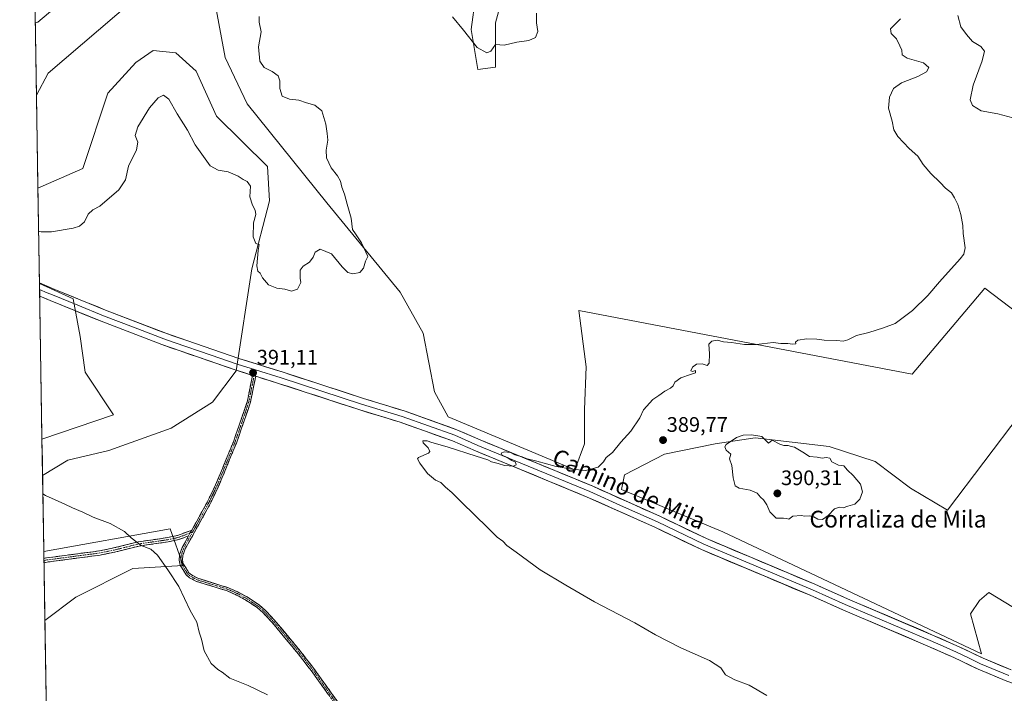
# Model space of a CAD drawing. Units: metres. Extents: x 615675 to 619167, y 4643789 to 4646159.
# Drawn here: x 615682 to 616151, y 4644902 to 4645223 of the extents above; entities that cross this region are included whole.
import ezdxf
from ezdxf.enums import TextEntityAlignment as Align

# ---------------------------------------------------------------- set-up
doc = ezdxf.new("R2010")
doc.units = ezdxf.units.M
doc.header["$MEASUREMENT"] = 0
doc.linetypes.add('TRAZO_Y_PUNTO', pattern=[1, 0.5, -0.25, 0, -0.25])
doc.linetypes.add('TRAZOSX2', pattern=[1.5, 1, -0.5])
for name, color, linetype, lineweight in [('Camino', 19, 'TRAZOSX2', 0), ('Camino Cxs', 19, 'Continuous', 0), ('Camino eje', 19, 'TRAZO_Y_PUNTO', 0), ('Carátula', 7, 'Continuous', 5), ('Cultivos herbáceos CxS', 92, 'Continuous', 0), ('Curva de nivel normal', 36, 'Continuous', 0), ('Layer 0', 7, 'Continuous', 0), ('Matorral CxS', 135, 'Continuous', 0), ('Municipio CxS', 142, 'Continuous', 0), ('Punto de cota en terreno', 7, 'Continuous', 0), ('Rótulo de punto de cota en terreno', 19, 'Continuous', 0), ('Texto cartográfico', 19, 'Continuous', 0)]:
    doc.layers.add(name, color=color, linetype=linetype, lineweight=lineweight)
doc.styles.add('Arial', font='txt', dxfattribs={"height": 0.2})

# ---------------------------------------------------------------- blocks, each defined once
blk = doc.blocks.new('*U152')
at = {"layer": 'Cultivos herbáceos CxS', "color": 92, "linetype": 'Continuous', "lineweight": 0}
for points in [[(615916.03, 4645248.9, 387.25), (615908.62, 4645221.38, 389.44), (615908.62, 4645200.21, 391.07), (615900.15, 4645199.15, 391.33), (615896.98, 4645218.21, 389.37), (615901.21, 4645248.9, 387.2)], [(615696.13, 4644795.42, 396.4), (615693.84, 4644936.39, 397.46), (615708.55, 4644947.58, 396.9), (615735.75, 4644961.17, 395.53), (615759.71, 4644962.62, 394.62), (615753.46, 4644980.12, 394.21), (615693.3, 4644969.33, 396.49), (615692.71, 4645005.57, 394.61), (615704.67, 4645012.84, 393.77), (615724.31, 4645017.53, 392.94), (615754.03, 4645028.06, 392.7), (615773.72, 4645040.44, 392.02), (615784.96, 4645055.44, 391.05), (615792.46, 4645104.17, 390.05), (615800.95, 4645136.58, 389.01), (615799.95, 4645152.91, 388.41), (615775.67, 4645176.89, 387.4), (615765.87, 4645198.36, 386.66), (615756.23, 4645207.12, 386.28), (615745.42, 4645208.26, 386.28), (615737.23, 4645202.44, 386.82), (615723.76, 4645187.89, 387.26), (615711.82, 4645151.96, 388.22), (615690.49, 4645142.51, 387.83), (615689.76, 4645186.97, 387.81), (615695.37, 4645197.47, 387.62), (615735.81, 4645231.89, 386.05)], [(615772.04, 4645246.89, 386.15), (615779.76, 4645204.88, 387.14), (615790.2, 4645182.79, 387.63), (615828.27, 4645135.66, 389.43), (615863.11, 4645092.93, 391.07), (615874.16, 4645073.38, 391.72), (615879.59, 4645045.52, 391.16), (615886.09, 4645033.54, 390.69), (615946.42, 4645008.26, 389.79), (615951.13, 4645020.71, 390.39), (615951.13, 4645036.96, 391.05), (615951.83, 4645057.44, 391.23), (615948.3, 4645084.28, 391.38), (616107.23, 4645053.91, 389.18), (616141.84, 4645094.88, 389.63), (616165.15, 4645077.22, 389.23)], [(616158.79, 4645034.84, 388.66), (616124.18, 4644988.93, 388.19), (616106.52, 4644999.52, 388.99), (616089.57, 4645012.24, 389.5), (616067.67, 4645019.3, 389.84), (616032.36, 4645023.54, 390.06), (616013.28, 4645020.71, 389.99), (615989.27, 4645015.77, 389.79), (615970.2, 4645005.88, 389.49), (615968.73, 4644998.91, 389.22), (616017, 4644978.69, 389.05), (616140.34, 4644920.56, 386.2), (616135.02, 4644939.54, 386.13), (616139.38, 4644945.95, 386.56), (616143.78, 4644949.81, 386.74), (616155.66, 4644942.64, 386.3)]]:
    blk.add_polyline3d(points, dxfattribs=at)
blk.add_polyline3d([(615692.43, 4645022.85, 392.96), (615691.22, 4645097.09, 390.77), (615707.3, 4645089.86, 391.15), (615710.69, 4645071.78, 391.42), (615712.95, 4645054.82, 392.14), (615726.51, 4645034.48, 392.44), (615692.43, 4645022.85, 392.96)], close=True, dxfattribs=at)
blk = doc.blocks.new('*U153')
at = {"layer": 'Matorral CxS', "color": 135, "linetype": 'Continuous', "lineweight": 0}
for points in [[(616155.66, 4644942.64, 386.3), (616143.78, 4644949.81, 386.74), (616139.38, 4644945.95, 386.56), (616135.02, 4644939.54, 386.13), (616140.34, 4644920.56, 386.2), (616017, 4644978.69, 389.05), (615968.73, 4644998.91, 389.22), (615970.2, 4645005.88, 389.49), (615989.27, 4645015.77, 389.79), (616013.28, 4645020.71, 389.99), (616032.36, 4645023.54, 390.06), (616067.67, 4645019.3, 389.84), (616089.57, 4645012.24, 389.5), (616106.52, 4644999.52, 388.99), (616124.18, 4644988.93, 388.19), (616158.79, 4645034.84, 388.66)], [(616165.15, 4645077.22, 389.23), (616141.84, 4645094.88, 389.63), (616107.23, 4645053.91, 389.18), (615948.3, 4645084.28, 391.38), (615951.83, 4645057.44, 391.23), (615951.13, 4645036.96, 391.05), (615951.13, 4645020.71, 390.39), (615946.42, 4645008.26, 389.79), (615886.09, 4645033.54, 390.69), (615879.59, 4645045.52, 391.16), (615874.16, 4645073.38, 391.72), (615863.11, 4645092.93, 391.07), (615828.27, 4645135.66, 389.43), (615790.2, 4645182.79, 387.63), (615779.76, 4645204.88, 387.14), (615772.04, 4645246.89, 386.15)], [(615735.81, 4645231.89, 386.05), (615695.37, 4645197.47, 387.62), (615689.76, 4645186.97, 387.81), (615681.8, 4645676.37, 394.84)], [(615901.21, 4645248.9, 387.2), (615896.98, 4645218.21, 389.37), (615900.15, 4645199.15, 391.33), (615908.62, 4645200.21, 391.07), (615908.62, 4645221.38, 389.44), (615916.03, 4645248.9, 387.25)]]:
    blk.add_polyline3d(points, dxfattribs=at)
blk.add_polyline3d([(615693.84, 4644936.39, 397.46), (615693.3, 4644969.33, 396.49), (615753.46, 4644980.12, 394.21), (615759.71, 4644962.62, 394.62), (615735.75, 4644961.17, 395.53), (615708.55, 4644947.58, 396.9), (615693.84, 4644936.39, 397.46)], close=True, dxfattribs=at)
blk = doc.blocks.new('*U158')
at = {"layer": 'Cultivos herbáceos CxS', "color": 92, "linetype": 'Continuous', "lineweight": 0}
for points in [[(615916.03, 4645248.9, 387.25), (615908.62, 4645221.38, 389.44), (615908.62, 4645200.21, 391.07), (615900.15, 4645199.15, 391.33), (615896.98, 4645218.21, 389.37), (615901.21, 4645248.9, 387.2)], [(616155.66, 4644942.64, 386.3), (616143.78, 4644949.81, 386.74), (616139.38, 4644945.95, 386.56), (616135.02, 4644939.54, 386.13), (616140.34, 4644920.56, 386.2), (616017, 4644978.69, 389.05), (615968.73, 4644998.91, 389.22), (615970.2, 4645005.88, 389.49), (615989.27, 4645015.77, 389.79), (616013.28, 4645020.71, 389.99), (616032.36, 4645023.54, 390.06), (616067.67, 4645019.3, 389.84), (616089.57, 4645012.24, 389.5), (616106.52, 4644999.52, 388.99), (616124.18, 4644988.93, 388.19), (616158.79, 4645034.84, 388.66)], [(616165.15, 4645077.22, 389.23), (616141.84, 4645094.88, 389.63), (616107.23, 4645053.91, 389.18), (615948.3, 4645084.28, 391.38), (615951.83, 4645057.44, 391.23), (615951.13, 4645036.96, 391.05), (615951.13, 4645020.71, 390.39), (615946.42, 4645008.26, 389.79), (615886.09, 4645033.54, 390.69), (615879.59, 4645045.52, 391.16), (615874.16, 4645073.38, 391.72), (615863.11, 4645092.93, 391.07), (615828.27, 4645135.66, 389.43), (615790.2, 4645182.79, 387.63), (615779.76, 4645204.88, 387.14), (615772.04, 4645246.89, 386.15)], [(615735.81, 4645231.89, 386.05), (615695.37, 4645197.47, 387.62), (615689.76, 4645186.97, 387.81)], [(615693.84, 4644936.39, 397.46), (615708.55, 4644947.58, 396.9), (615735.75, 4644961.17, 395.53), (615759.71, 4644962.62, 394.62), (615753.46, 4644980.12, 394.21), (615693.3, 4644969.33, 396.49)]]:
    blk.add_polyline3d(points, dxfattribs=at)
blk = doc.blocks.new('*U163')
at = {"layer": 'Cultivos herbáceos CxS', "color": 92, "linetype": 'Continuous', "lineweight": 0}
for points in [[(615692.71, 4645005.57, 394.61), (615704.67, 4645012.84, 393.77), (615724.31, 4645017.53, 392.94), (615754.03, 4645028.06, 392.7), (615773.72, 4645040.44, 392.02), (615784.96, 4645055.44, 391.05), (615792.46, 4645104.17, 390.05), (615800.95, 4645136.58, 389.01), (615799.95, 4645152.91, 388.41), (615775.67, 4645176.89, 387.4), (615765.87, 4645198.36, 386.66), (615756.23, 4645207.12, 386.28), (615745.42, 4645208.26, 386.28), (615737.23, 4645202.44, 386.82), (615723.76, 4645187.89, 387.26), (615711.82, 4645151.96, 388.22), (615690.49, 4645142.51, 387.83)], [(615691.22, 4645097.09, 390.77), (615707.3, 4645089.86, 391.15), (615710.69, 4645071.78, 391.42), (615712.95, 4645054.82, 392.14), (615726.51, 4645034.48, 392.44), (615692.43, 4645022.85, 392.96)]]:
    blk.add_polyline3d(points, dxfattribs=at)
blk = doc.blocks.new('*U169')
at = {"layer": 'Matorral CxS', "color": 135, "linetype": 'Continuous', "lineweight": 0}
for points in [[(615916.03, 4645248.9, 387.25), (615908.62, 4645221.38, 389.44), (615908.62, 4645200.21, 391.07), (615900.15, 4645199.15, 391.33), (615896.98, 4645218.21, 389.37), (615901.21, 4645248.9, 387.2)], [(616155.66, 4644942.64, 386.3), (616143.78, 4644949.81, 386.74), (616139.38, 4644945.95, 386.56), (616135.02, 4644939.54, 386.13), (616140.34, 4644920.56, 386.2), (616017, 4644978.69, 389.05), (615968.73, 4644998.91, 389.22), (615970.2, 4645005.88, 389.49), (615989.27, 4645015.77, 389.79), (616013.28, 4645020.71, 389.99), (616032.36, 4645023.54, 390.06), (616067.67, 4645019.3, 389.84), (616089.57, 4645012.24, 389.5), (616106.52, 4644999.52, 388.99), (616124.18, 4644988.93, 388.19), (616158.79, 4645034.84, 388.66)], [(616165.15, 4645077.22, 389.23), (616141.84, 4645094.88, 389.63), (616107.23, 4645053.91, 389.18), (615948.3, 4645084.28, 391.38), (615951.83, 4645057.44, 391.23), (615951.13, 4645036.96, 391.05), (615951.13, 4645020.71, 390.39), (615946.42, 4645008.26, 389.79), (615886.09, 4645033.54, 390.69), (615879.59, 4645045.52, 391.16), (615874.16, 4645073.38, 391.72), (615863.11, 4645092.93, 391.07), (615828.27, 4645135.66, 389.43), (615790.2, 4645182.79, 387.63), (615779.76, 4645204.88, 387.14), (615772.04, 4645246.89, 386.15)], [(615735.81, 4645231.89, 386.05), (615695.37, 4645197.47, 387.62), (615689.76, 4645186.97, 387.81)], [(615693.84, 4644936.39, 397.46), (615708.55, 4644947.58, 396.9), (615735.75, 4644961.17, 395.53), (615759.71, 4644962.62, 394.62), (615753.46, 4644980.12, 394.21), (615693.3, 4644969.33, 396.49)]]:
    blk.add_polyline3d(points, dxfattribs=at)
blk = doc.blocks.new('*U174')
at = {"layer": 'Matorral CxS', "color": 135, "linetype": 'Continuous', "lineweight": 0}
for points in [[(615692.71, 4645005.57, 394.61), (615704.67, 4645012.84, 393.77), (615724.31, 4645017.53, 392.94), (615754.03, 4645028.06, 392.7), (615773.72, 4645040.44, 392.02), (615784.96, 4645055.44, 391.05), (615792.46, 4645104.17, 390.05), (615800.95, 4645136.58, 389.01), (615799.95, 4645152.91, 388.41), (615775.67, 4645176.89, 387.4), (615765.87, 4645198.36, 386.66), (615756.23, 4645207.12, 386.28), (615745.42, 4645208.26, 386.28), (615737.23, 4645202.44, 386.82), (615723.76, 4645187.89, 387.26), (615711.82, 4645151.96, 388.22), (615690.49, 4645142.51, 387.83)], [(615691.22, 4645097.09, 390.77), (615707.3, 4645089.86, 391.15), (615710.69, 4645071.78, 391.42), (615712.95, 4645054.82, 392.14), (615726.51, 4645034.48, 392.44), (615692.43, 4645022.85, 392.96)]]:
    blk.add_polyline3d(points, dxfattribs=at)
blk = doc.blocks.new('*U182')
at = {"layer": 'Curva de nivel normal', "color": 36, "linetype": 'Continuous', "lineweight": 0}
blk.add_polyline3d([(615692.86, 4644996.85, 395), (615694.07, 4644996.07, 395), (615703.32, 4644991.93, 395), (615706.98, 4644990.08, 395), (615711.88, 4644987.99, 395), (615716.86, 4644985.64, 395), (615724.86, 4644982.64, 395), (615731.7, 4644978.8, 395), (615735, 4644975.77, 395), (615739.78, 4644972.22, 395), (615744.27, 4644970.38, 395), (615747.52, 4644967.58, 395), (615752.46, 4644960.56, 395), (615757.62, 4644952.65, 395), (615763.04, 4644941.23, 395), (615766.28, 4644935.65, 395), (615767.4, 4644930.79, 395), (615768.54, 4644927.45, 395), (615769.73, 4644921.96, 395), (615773.15, 4644915.9, 395), (615776.19, 4644913.02, 395), (615778.35, 4644911.73, 395), (615782.02, 4644908.96, 395), (615790.68, 4644905.35, 395), (615794.95, 4644903.35, 395), (615799.91, 4644900.88, 395)], dxfattribs=at)
blk = doc.blocks.new('*U184')
at = {"layer": 'Curva de nivel normal', "color": 36, "linetype": 'Continuous', "lineweight": 0}
blk.add_polyline3d([(616155.34, 4645176.2, 385), (616148.18, 4645178.03, 385), (616140.17, 4645179.44, 385), (616135.97, 4645181.94, 385), (616134.89, 4645184.78, 385), (616136.28, 4645191.66, 385), (616140.68, 4645203.28, 385), (616141.78, 4645207.88, 385), (616139.97, 4645210.18, 385), (616136.09, 4645212.47, 385), (616133.25, 4645215.81, 385), (616130.54, 4645219.56, 385), (616129.11, 4645224.99, 385)], dxfattribs=at)
blk = doc.blocks.new('*U189')
at = {"layer": 'Curva de nivel normal', "color": 36, "linetype": 'Continuous', "lineweight": 0}
for points in [[(615690.82, 4645122.01, 390), (615692.02, 4645121.78, 390), (615697.03, 4645121.75, 390), (615707.27, 4645123.46, 390), (615710.27, 4645124.43, 390), (615712.7, 4645126.46, 390), (615714.44, 4645130.16, 390), (615716.68, 4645132.26, 390), (615720.02, 4645133.95, 390), (615729.08, 4645141.78, 390), (615732.16, 4645146.53, 390), (615733.74, 4645153.12, 390), (615737.49, 4645160.87, 390), (615738.04, 4645164.46, 390), (615736.77, 4645167.75, 390), (615738.12, 4645171.81, 390), (615743.72, 4645180.95, 390), (615747.74, 4645185.69, 390), (615750.34, 4645186.91, 390), (615752.97, 4645184.98, 390), (615756.87, 4645178.11, 390), (615761.86, 4645170.25, 390), (615765.43, 4645163.19, 390), (615772.58, 4645153.16, 390), (615776.45, 4645151.15, 390), (615781.11, 4645150.34, 390), (615785.9, 4645148.38, 390), (615788.36, 4645146.68, 390), (615790.28, 4645145.76, 390), (615791.86, 4645143.51, 390), (615791.55, 4645138.47, 390), (615792.71, 4645134.44, 390), (615794.13, 4645132.16, 390), (615794.33, 4645130.09, 390), (615793.28, 4645126.05, 390), (615793.05, 4645119.41, 390), (615794.43, 4645116.22, 390), (615795.92, 4645115.78, 390), (615795.41, 4645112.8, 390), (615794.89, 4645105.58, 390), (615795.3, 4645103.01, 390), (615796.44, 4645102.08, 390), (615797.58, 4645099.83, 390), (615800.48, 4645096.52, 390), (615804.35, 4645094.82, 390), (615808.18, 4645094.39, 390), (615811.35, 4645093.5, 390), (615814.18, 4645094.43, 390), (615815.82, 4645097.54, 390), (615815.43, 4645099.68, 390), (615815.58, 4645103.44, 390), (615816.87, 4645105.36, 390), (615819.93, 4645107.31, 390), (615821.66, 4645109.63, 390), (615822.59, 4645112.05, 390), (615825.03, 4645113.56, 390), (615830.39, 4645111.19, 390), (615835.55, 4645105, 390), (615838.3, 4645102.3, 390), (615840.67, 4645101.67, 390), (615843.92, 4645102.34, 390), (615845.67, 4645104.45, 390), (615846.6, 4645107.79, 390), (615847.83, 4645109.95, 390), (615844.68, 4645116.46, 390), (615841.95, 4645120.73, 390), (615840.46, 4645122.9, 390), (615839.85, 4645128.29, 390), (615837.88, 4645134.91, 390), (615836.62, 4645139.79, 390), (615835.38, 4645143.02, 390), (615834.68, 4645145.92, 390), (615833.36, 4645148.44, 390), (615830.29, 4645152.34, 390), (615828.11, 4645157.05, 390), (615827.88, 4645160.68, 390), (615828.67, 4645165.44, 390), (615828.31, 4645168.69, 390), (615827.68, 4645173.08, 390), (615825.78, 4645179.53, 390), (615822.57, 4645182.1, 390), (615818.54, 4645183.31, 390), (615814.91, 4645184.62, 390), (615810.48, 4645185.04, 390), (615806.86, 4645186.53, 390), (615805.76, 4645190.1, 390), (615805.83, 4645193.78, 390), (615805.05, 4645196.12, 390), (615802.16, 4645198.16, 390), (615798.3, 4645200.12, 390), (615796.22, 4645203.11, 390), (615795.68, 4645210.03, 390), (615796.99, 4645217.11, 390), (615795.89, 4645221.69, 390), (615795.96, 4645224.53, 390)], [(615888.19, 4645224.28, 390), (615893.42, 4645217.94, 390), (615899.92, 4645209.69, 390), (615904.49, 4645207.09, 390), (615906.46, 4645207.94, 390), (615908.67, 4645211.07, 390), (615912.77, 4645210.82, 390), (615918.84, 4645212.26, 390), (615924.48, 4645212.99, 390), (615927.66, 4645214.4, 390), (615928.86, 4645217.37, 390), (615928.12, 4645221.51, 390), (615928.21, 4645226, 390)], [(616101.66, 4645223.38, 390), (616097.01, 4645218.57, 390), (616097.25, 4645216.39, 390), (616099.8, 4645213.85, 390), (616101.44, 4645210.5, 390), (616102.4, 4645208.32, 390), (616102.45, 4645206.22, 390), (616104.84, 4645204.6, 390), (616112.74, 4645202.31, 390), (616115.2, 4645200.13, 390), (616114.1, 4645198.11, 390), (616110.04, 4645195.86, 390), (616102.14, 4645192.84, 390), (616098.4, 4645190.17, 390), (616096.45, 4645186.02, 390), (616095.97, 4645180.78, 390), (616097.72, 4645174.6, 390), (616098.46, 4645170.4, 390), (616100.44, 4645167.19, 390), (616105.87, 4645161.48, 390), (616109.98, 4645157.84, 390), (616112.48, 4645153.92, 390), (616116.11, 4645149.54, 390), (616120.56, 4645145.33, 390), (616123.16, 4645142.6, 390), (616126.07, 4645140.37, 390), (616127.42, 4645137.97, 390), (616129.09, 4645134.72, 390), (616130.53, 4645130.09, 390), (616131.39, 4645124.83, 390), (616131.6, 4645120.9, 390), (616132.6, 4645114.07, 390), (616131.89, 4645111.07, 390), (616130.12, 4645108.9, 390), (616120.24, 4645097.96, 390), (616114.8, 4645091.45, 390), (616107.38, 4645084.25, 390), (616099.21, 4645078.01, 390), (616093.67, 4645075.96, 390), (616086.67, 4645073.78, 390), (616080.67, 4645072.27, 390), (616076.67, 4645070.18, 390), (616074.34, 4645069.56, 390), (616071.34, 4645069.95, 390), (616065.34, 4645070.05, 390), (616061.78, 4645070.59, 390), (616057.05, 4645070.66, 390), (616052.72, 4645070.08, 390), (616051.68, 4645069.19, 390), (616051.83, 4645068.28, 390), (616050.23, 4645068.1, 390), (616047.98, 4645068.42, 390), (616044.67, 4645068.42, 390), (616040.93, 4645068.91, 390), (616032.98, 4645067.97, 390), (616027.36, 4645068, 390), (616021.12, 4645069.02, 390), (616017.4, 4645069.37, 390), (616014.33, 4645070.07, 390), (616011.78, 4645069.55, 390), (616010.34, 4645068.12, 390), (616010.6, 4645063.62, 390), (616010.51, 4645059.04, 390), (616009.56, 4645057.94, 390), (616007.22, 4645058.8, 390), (616004.5, 4645058.63, 390), (616002.54, 4645057.17, 390), (616001.79, 4645055.53, 390), (616002.54, 4645055.1, 390), (616004.01, 4645055.56, 390), (616004.01, 4645054.45, 390), (616001.67, 4645053.79, 390), (615996.93, 4645052.12, 390), (615994.2, 4645050.12, 390), (615993.26, 4645048.29, 390), (615992.01, 4645047.12, 390), (615989.34, 4645045.84, 390), (615986.51, 4645043.77, 390), (615983.64, 4645041.81, 390), (615979.19, 4645036.9, 390), (615977.4, 4645033.12, 390), (615973.08, 4645026.73, 390), (615968.44, 4645021.5, 390), (615964.44, 4645016.48, 390), (615961.42, 4645014.06, 390), (615960.11, 4645012.02, 390), (615957.52, 4645009.55, 390), (615951.52, 4645007.86, 390), (615945.01, 4645008.64, 390), (615937.58, 4645009.78, 390), (615928.35, 4645012.32, 390), (615923.73, 4645013.51, 390), (615920.82, 4645014.6, 390), (615917.83, 4645015.35, 390), (615915.85, 4645016.44, 390), (615912.78, 4645016.88, 390), (615911.29, 4645016.13, 390), (615911.82, 4645015.16, 390), (615914.23, 4645014.08, 390), (615916.37, 4645012.74, 390), (615918.11, 4645011.96, 390), (615918.49, 4645010.6, 390), (615917.19, 4645009.97, 390), (615912.93, 4645010.26, 390), (615909.98, 4645011.3, 390), (615906.78, 4645012.11, 390), (615904.92, 4645013.04, 390), (615899.45, 4645014.7, 390), (615885.58, 4645019.24, 390), (615878.27, 4645021.22, 390), (615876.04, 4645022.11, 390), (615873.94, 4645022.03, 390), (615874.12, 4645021.05, 390), (615876.55, 4645018.66, 390), (615877.35, 4645016.98, 390), (615876.73, 4645016.2, 390), (615871.89, 4645014.12, 390), (615871.41, 4645013.43, 390), (615872.62, 4645011.43, 390), (615876.24, 4645006.49, 390), (615880.04, 4645003.37, 390), (615882.57, 4645002.15, 390), (615884.73, 4645000.03, 390), (615887.88, 4644997.4, 390), (615892.39, 4644992.78, 390), (615904.94, 4644980.66, 390), (615909.43, 4644976.14, 390), (615912.13, 4644974.21, 390), (615914.03, 4644972.2, 390), (615918.42, 4644968.97, 390), (615929.88, 4644960.52, 390), (615942.17, 4644953.19, 390), (615955.84, 4644945.26, 390), (615975.11, 4644935.23, 390), (615984.92, 4644929.59, 390), (615996.97, 4644923.29, 390), (616010.6, 4644917.24, 390), (616016, 4644913.85, 390), (616018.36, 4644910.43, 390), (616022.67, 4644908.03, 390), (616029.63, 4644905.49, 390), (616037.92, 4644900.69, 390)], [(615688.23, 4645281.05, 390), (615689.44, 4645279.93, 390), (615694.11, 4645278.71, 390), (615701.76, 4645278.18, 390), (615708.55, 4645276.64, 390), (615712.28, 4645273.52, 390), (615715.32, 4645267.99, 390), (615717.29, 4645262.2, 390), (615716.98, 4645258.45, 390), (615715.15, 4645251.64, 390), (615716.57, 4645242.27, 390), (615715.13, 4645240.8, 390), (615707.68, 4645236.38, 390), (615690.39, 4645221.78, 390), (615689.2, 4645221.43, 390)]]:
    blk.add_polyline3d(points, dxfattribs=at)
blk = doc.blocks.new('5PATER')
at = {"layer": 'Carátula', "linetype": 'Continuous', "lineweight": 5}
h = blk.add_hatch(color=250, dxfattribs=at)
edge = h.paths.add_edge_path()
edge.add_ellipse((0, 0.01), major_axis=(-1.33, -1.34), ratio=0.999422, start_angle=0, end_angle=360)

msp = doc.modelspace()

# ---------------------------------------------------------------- linework, layer by layer
at = {"layer": 'Camino', "color": 19, "linetype": 'TRAZOSX2', "lineweight": 0}
for points in [[(615794.32, 4645052.84), (615791.71, 4645040.09), (615787.6, 4645028.06), (615785.13, 4645021.03), (615776.64, 4645000.41), (615772.26, 4644991.43), (615760.7, 4644970.55), (615759.59, 4644967.43), (615759.4, 4644965.28), (615759.77, 4644963.41), (615762.44, 4644959.18), (615763.65, 4644958.12), (615766.67, 4644956.53), (615781.34, 4644951.97), (615785.91, 4644949.96), (615790.64, 4644947.35), (615796, 4644943.79), (615799.04, 4644941.1), (615804.27, 4644935.39), (615815.85, 4644921.45), (615821.98, 4644913.48), (615841.52, 4644886.35)], [(615763.86, 4644979.52), (615770.86, 4644992.16), (615775.2, 4645001.05), (615783.65, 4645021.6), (615786.12, 4645028.58), (615786.43, 4645029.51), (615790.19, 4645040.5), (615790.8, 4645043.5), (615792.81, 4645053.31)], [(615693.36, 4644965.98), (615694.58, 4644966.26), (615719.85, 4644969.6), (615726.59, 4644970.97), (615738.33, 4644973.91), (615752.29, 4644975.9), (615756.95, 4644976.91), (615763, 4644979.2), (615763.86, 4644979.52)], [(615762.34, 4644976.76), (615757.53, 4644974.95), (615752.65, 4644973.89), (615738.73, 4644971.9), (615727.05, 4644968.98), (615720.19, 4644967.59), (615694.94, 4644964.24), (615693.39, 4644963.9)], [(615840.22, 4644885.46), (615820.72, 4644912.54), (615816.79, 4644917.64), (615814.62, 4644920.46), (615803.11, 4644934.32), (615797.94, 4644939.97), (615795.04, 4644942.54), (615789.82, 4644946), (615785.21, 4644948.54), (615780.78, 4644950.5), (615766.06, 4644955.06), (615763.38, 4644956.48), (615762.75, 4644956.81), (615761.23, 4644958.14), (615758.28, 4644962.82), (615757.81, 4644965.19), (615758.03, 4644967.76), (615759.26, 4644971.2), (615762.34, 4644976.76)], [(615693.36, 4644965.98), (615693.38, 4644964.94)], [(615693.38, 4644964.94), (615693.39, 4644963.9)]]:
    msp.add_lwpolyline(points, dxfattribs=at)
at = {"layer": 'Camino Cxs', "color": 19, "linetype": 'Continuous', "lineweight": 0}
for points in [[(615792.81, 4645053.31), (615794.32, 4645052.84)], [(615763.86, 4644979.52), (615762.89, 4644978.06), (615762.34, 4644976.76)], [(615763.86, 4644979.52), (615762.89, 4644978.06), (615762.34, 4644976.76)]]:
    msp.add_lwpolyline(points, dxfattribs=at)
msp.add_polyline3d([(615829.08, 4644900.93, 394.41), (615826.29, 4644904.8, 394.38), (615823.51, 4644908.67, 394.35), (615820.72, 4644912.54, 394.33), (615818.76, 4644915.09, 394.31), (615816.79, 4644917.64, 394.32), (615814.62, 4644920.46, 394.31), (615811.74, 4644923.93, 394.32), (615808.87, 4644927.39, 394.32), (615805.99, 4644930.86, 394.29), (615803.11, 4644934.32, 394.26), (615800.53, 4644937.15, 394.26), (615797.94, 4644939.97, 394.24), (615795.04, 4644942.54, 394.25), (615792.43, 4644944.27, 394.24), (615789.82, 4644946, 394.24), (615787.52, 4644947.27, 394.25), (615785.21, 4644948.54, 394.26), (615780.78, 4644950.5, 394.36), (615777.1, 4644951.64, 394.45), (615773.42, 4644952.78, 394.53), (615769.74, 4644953.92, 394.58), (615766.06, 4644955.06, 394.62), (615763.38, 4644956.48, 394.71), (615762.75, 4644956.81, 394.73), (615761.23, 4644958.14, 394.77), (615759.76, 4644960.48, 394.73), (615758.28, 4644962.82, 394.7), (615757.81, 4644965.19, 394.63), (615758.03, 4644967.76, 394.53), (615759.26, 4644971.2, 394.34), (615760.8, 4644973.98, 394.19), (615762.34, 4644976.76, 394.07), (615762.89, 4644978.06, 394.02), (615763.86, 4644979.52, 393.97), (615766.19, 4644983.73, 393.88), (615768.53, 4644987.95, 393.59), (615770.86, 4644992.16, 393.41), (615773.03, 4644996.61, 393.29), (615775.2, 4645001.05, 393.14), (615776.89, 4645005.16, 393.01), (615778.58, 4645009.27, 392.91), (615780.27, 4645013.38, 392.92), (615781.96, 4645017.49, 392.97), (615783.65, 4645021.6, 392.91), (615784.89, 4645025.09, 392.8), (615786.12, 4645028.58, 392.56), (615786.43, 4645029.51, 392.49), (615787.68, 4645033.17, 392.13), (615788.94, 4645036.84, 391.87), (615790.19, 4645040.5, 391.6), (615790.8, 4645043.5, 391.42), (615791.47, 4645046.77, 391.03), (615792.14, 4645050.04, 390.89), (615792.81, 4645053.31, 391.04), (615794.32, 4645052.84, 391.03), (615794.32, 4645052.84, 391.03), (615793.45, 4645048.59, 390.8), (615792.58, 4645044.34, 391.25), (615791.71, 4645040.09, 391.52), (615790.34, 4645036.08, 391.79), (615788.97, 4645032.07, 392.12), (615787.6, 4645028.06, 392.53), (615786.37, 4645024.55, 392.85), (615785.13, 4645021.03, 392.88), (615783.43, 4645016.91, 392.9), (615781.73, 4645012.78, 392.89), (615780.04, 4645008.66, 392.87), (615778.34, 4645004.53, 392.97), (615776.64, 4645000.41, 393.11), (615774.45, 4644995.92, 393.21), (615772.26, 4644991.43, 393.37), (615769.95, 4644987.25, 393.55), (615767.64, 4644983.08, 393.81), (615765.32, 4644978.9, 393.97), (615763.01, 4644974.73, 394.11), (615760.7, 4644970.55, 394.34), (615759.59, 4644967.43, 394.5), (615759.4, 4644965.28, 394.58), (615759.77, 4644963.41, 394.63), (615761.11, 4644961.3, 394.66), (615762.44, 4644959.18, 394.69), (615763.65, 4644958.12, 394.66), (615766.67, 4644956.53, 394.57), (615770.34, 4644955.39, 394.51), (615774.01, 4644954.25, 394.49), (615777.67, 4644953.11, 394.43), (615781.34, 4644951.97, 394.31), (615785.91, 4644949.96, 394.21), (615788.28, 4644948.66, 394.2), (615790.64, 4644947.35, 394.2), (615793.32, 4644945.57, 394.2), (615796, 4644943.79, 394.23), (615799.04, 4644941.1, 394.2), (615801.66, 4644938.25, 394.22), (615804.27, 4644935.39, 394.21), (615807.17, 4644931.91, 394.26), (615810.06, 4644928.42, 394.31), (615812.96, 4644924.94, 394.28), (615815.85, 4644921.45, 394.29), (615817.89, 4644918.79, 394.31), (615819.94, 4644916.14, 394.31), (615821.98, 4644913.48, 394.33), (615824.77, 4644909.6, 394.34), (615827.56, 4644905.73, 394.36), (615830.35, 4644901.85, 394.38), (615833.15, 4644897.98, 394.4)], dxfattribs=at)
msp.add_polyline3d([(615762.34, 4644976.76, 394.07), (615759.94, 4644975.86, 394.15), (615757.53, 4644974.95, 394.23), (615752.65, 4644973.89, 394.39), (615748.01, 4644973.23, 394.6), (615743.37, 4644972.56, 394.81), (615738.73, 4644971.9, 395.02), (615734.84, 4644970.93, 395.2), (615730.94, 4644969.95, 395.36), (615727.05, 4644968.98, 395.49), (615723.62, 4644968.29, 395.62), (615720.19, 4644967.59, 395.74), (615715.98, 4644967.03, 395.87), (615711.77, 4644966.47, 396), (615707.57, 4644965.92, 396.16), (615703.36, 4644965.36, 396.29), (615699.15, 4644964.8, 396.43), (615694.94, 4644964.24, 396.59), (615693.39, 4644963.9, 396.66), (615693.36, 4644965.98, 396.54), (615694.58, 4644966.26, 396.49), (615698.79, 4644966.82, 396.33), (615703, 4644967.37, 396.19), (615707.22, 4644967.93, 396.07), (615711.43, 4644968.49, 395.92), (615715.64, 4644969.04, 395.8), (615719.85, 4644969.6, 395.67), (615723.22, 4644970.29, 395.56), (615726.59, 4644970.97, 395.45), (615730.5, 4644971.95, 395.31), (615734.42, 4644972.93, 395.13), (615738.33, 4644973.91, 394.92), (615742.98, 4644974.57, 394.69), (615747.64, 4644975.24, 394.48), (615752.29, 4644975.9, 394.29), (615756.95, 4644976.91, 394.18), (615759.98, 4644978.06, 394.08), (615763, 4644979.2, 393.99), (615763.86, 4644979.52, 393.97), (615762.89, 4644978.06, 394.02), (615762.34, 4644976.76, 394.07)], close=True, dxfattribs=at)
at = {"layer": 'Camino eje', "color": 19, "linetype": 'TRAZO_Y_PUNTO', "lineweight": 0}
for points in [[(615794.14, 4645055.9), (615793.56, 4645053.08)], [(615793.56, 4645053.08), (615791.58, 4645043.39), (615791.28, 4645041.89), (615790.95, 4645040.3), (615789.07, 4645034.8), (615786.94, 4645028.55), (615785.63, 4645024.83), (615784.39, 4645021.32), (615780.17, 4645011.04), (615775.92, 4645000.73), (615771.56, 4644991.8), (615764.24, 4644978.57)], [(615762.89, 4644978.06), (615759.65, 4644976.84), (615757.24, 4644975.93), (615752.47, 4644974.9), (615745.51, 4644973.9), (615738.53, 4644972.91), (615732.66, 4644971.44), (615726.82, 4644969.98), (615723.45, 4644969.29), (615720.02, 4644968.6), (615707.4, 4644966.92), (615694.76, 4644965.25), (615694.15, 4644965.11), (615693.38, 4644964.94)], [(615764.24, 4644978.57), (615763.11, 4644976.53), (615759.98, 4644970.88), (615759.43, 4644969.32), (615758.81, 4644967.6), (615758.72, 4644966.52), (615758.61, 4644965.24), (615759.03, 4644963.12), (615761.84, 4644958.66), (615762.6, 4644958), (615763.36, 4644957.38), (615765.03, 4644956.51), (615766.37, 4644955.8), (615773.73, 4644953.52), (615781.06, 4644951.24), (615783.35, 4644950.23), (615785.56, 4644949.25), (615790.23, 4644946.68), (615792.84, 4644944.95), (615795.52, 4644943.17), (615798.49, 4644940.54), (615803.69, 4644934.86), (615809.48, 4644927.89), (615815.24, 4644920.96), (615819.39, 4644915.56), (615821.35, 4644913.01), (615840.87, 4644885.91)], [(615764.24, 4644978.57), (615762.89, 4644978.06)]]:
    msp.add_lwpolyline(points, dxfattribs=at)
at = {"layer": 'Cultivos herbáceos CxS', "color": 92, "linetype": 'Continuous', "lineweight": 0}
for points in [[(615689.76, 4645186.97, 387.81), (615690.49, 4645142.51, 387.83)], [(615691.22, 4645097.09, 390.77), (615692.43, 4645022.85, 392.96)], [(615692.71, 4645005.57, 394.61), (615693.3, 4644969.33, 396.49)], [(615693.84, 4644936.39, 397.46), (615696.13, 4644795.42, 396.4)]]:
    msp.add_polyline3d(points, dxfattribs=at)
at = {"layer": 'Curva de nivel normal', "color": 36, "linetype": 'Continuous', "lineweight": 0}
msp.add_polyline3d([(616064.49, 4644984.52, 390), (616067.29, 4644986.49, 390), (616070.23, 4644989.66, 390), (616072.62, 4644990.4, 390), (616074.41, 4644990.19, 390), (616076.67, 4644990.95, 390), (616080.01, 4644991.92, 390), (616082.27, 4644994.3, 390), (616083.57, 4644997.68, 390), (616082.68, 4645001.37, 390), (616079.18, 4645005.59, 390), (616076.42, 4645008.1, 390), (616074.67, 4645010.11, 390), (616072.1, 4645010.54, 390), (616069.01, 4645012.12, 390), (616068.01, 4645013.82, 390), (616066.34, 4645014.14, 390), (616064.34, 4645013.73, 390), (616061.98, 4645014.36, 390), (616058.38, 4645014.59, 390), (616055.2, 4645016.65, 390), (616051.21, 4645018.99, 390), (616049.58, 4645019.36, 390), (616048.11, 4645019.89, 390), (616046.03, 4645019.81, 390), (616044.22, 4645020.54, 390), (616040.56, 4645022.34, 390), (616038.85, 4645020.98, 390), (616035.62, 4645024.19, 390), (616030.67, 4645024.93, 390), (616026.67, 4645024.74, 390), (616023.49, 4645023.71, 390), (616018.6, 4645020.35, 390), (616018.01, 4645019.26, 390), (616018.58, 4645017.66, 390), (616020.77, 4645015.75, 390), (616020.15, 4645013.48, 390), (616021.26, 4645010.37, 390), (616021.98, 4645004.35, 390), (616022.82, 4645000.6, 390), (616024.74, 4644999.44, 390), (616030.09, 4644998.53, 390), (616033.36, 4644997.14, 390), (616035.01, 4644995.13, 390), (616036.42, 4644993.86, 390), (616037.97, 4644991.62, 390), (616039.48, 4644988.14, 390), (616042.47, 4644985.23, 390), (616045.86, 4644985.2, 390), (616047.42, 4644985.08, 390), (616048.53, 4644984.72, 390), (616050.34, 4644986.11, 390), (616054.29, 4644986.46, 390), (616056.15, 4644986.07, 390), (616058.29, 4644986.27, 390), (616060.34, 4644985.9, 390), (616062.34, 4644984.72, 390), (616064.49, 4644984.52, 390)], dxfattribs=at)
at = {"layer": 'Layer 0', "linetype": 'Continuous', "lineweight": 0}
for points in [[(615691.22, 4645097.37), (615691.27, 4645094.24)], [(615691.22, 4645097.37), (615698.48, 4645094.31), (615722.75, 4645084.43), (615751.51, 4645073.35), (615761.48, 4645069.91), (615786.34, 4645061.32), (615807.36, 4645054.81), (615845.64, 4645042.32), (615865.06, 4645036.37), (615890.26, 4645027.4), (615901.36, 4645022.52), (615954.66, 4645000.54), (615987.05, 4644986.07), (616009.15, 4644975.43), (616060.87, 4644953.65), (616076.44, 4644946.7), (616117.02, 4644929.47), (616129.61, 4644923.88), (616141.07, 4644918.38), (616154.43, 4644912.79)], [(615691.27, 4645094.24), (615691.32, 4645091.11)], [(615691.27, 4645094.24), (615694.9, 4645092.71), (615697.38, 4645091.66), (615709.52, 4645086.72), (615721.7, 4645081.77), (615736.08, 4645076.23), (615750.53, 4645070.66), (615755.51, 4645068.94), (615773.02, 4645062.89), (615785.45, 4645058.6), (615794.14, 4645055.9)], [(615792.81, 4645053.31), (615784.55, 4645055.87), (615749.54, 4645067.96), (615720.64, 4645079.1), (615696.28, 4645089.01), (615691.32, 4645091.11)], [(615794.14, 4645055.9), (615806.51, 4645052.07), (615844.78, 4645039.59), (615864.16, 4645033.65), (615889.2, 4645024.73), (615900.24, 4645019.88), (615926.88, 4645008.9), (615953.53, 4644997.91), (615969.73, 4644990.67), (615985.85, 4644983.47), (616007.97, 4644972.82), (616059.73, 4644951.02), (616075.3, 4644944.07), (616115.88, 4644926.84), (616122.11, 4644924.07), (616128.41, 4644921.27), (616134.14, 4644918.52), (616139.9, 4644915.76), (616153.41, 4644910.11)], [(615792.81, 4645053.31), (615794.32, 4645052.84)], [(616339.4, 4644842.94), (616333.47, 4644845.9), (616323.3, 4644850.5), (616306.65, 4644857.16), (616273.54, 4644869.21), (616215.34, 4644888.87), (616184.44, 4644898.25), (616165.77, 4644902.83), (616152.39, 4644907.42), (616138.72, 4644913.14), (616127.2, 4644918.66), (616114.73, 4644924.21), (616074.15, 4644941.44), (616058.58, 4644948.39), (616006.79, 4644970.2), (615984.64, 4644980.86), (615952.4, 4644995.27), (615899.11, 4645017.24), (615888.14, 4645022.06), (615863.26, 4645030.92), (615843.91, 4645036.85), (615805.66, 4645049.33), (615794.32, 4645052.84)]]:
    msp.add_lwpolyline(points, dxfattribs=at)
msp.add_polyline3d([(616152.39, 4644907.42, 386.28), (616147.83, 4644909.33, 386.26), (616143.28, 4644911.23, 386.32), (616138.72, 4644913.14, 386.47), (616134.88, 4644914.98, 386.41), (616131.04, 4644916.82, 386.5), (616127.2, 4644918.66, 386.62), (616123.04, 4644920.51, 386.55), (616118.89, 4644922.36, 386.73), (616114.73, 4644924.21, 386.79), (616110.22, 4644926.12, 386.81), (616105.71, 4644928.04, 387.01), (616101.2, 4644929.95, 386.88), (616096.69, 4644931.87, 387.14), (616092.19, 4644933.78, 387.24), (616087.68, 4644935.7, 387.19), (616083.17, 4644937.61, 387.37), (616078.66, 4644939.53, 387.35), (616074.15, 4644941.44, 387.47), (616070.26, 4644943.18, 387.6), (616066.37, 4644944.92, 387.55), (616062.47, 4644946.65, 387.7), (616058.58, 4644948.39, 387.78), (616054.26, 4644950.21, 387.76), (616049.95, 4644952.03, 387.93), (616045.63, 4644953.84, 387.99), (616041.32, 4644955.66, 387.96), (616037, 4644957.48, 388.11), (616032.69, 4644959.3, 388.12), (616028.37, 4644961.11, 388.27), (616024.05, 4644962.93, 388.38), (616019.74, 4644964.75, 388.37), (616015.42, 4644966.57, 388.48), (616011.11, 4644968.38, 388.5), (616006.79, 4644970.2, 388.58), (616002.36, 4644972.33, 388.68), (615997.93, 4644974.46, 388.62), (615993.5, 4644976.6, 388.72), (615989.07, 4644978.73, 388.78), (615984.64, 4644980.86, 388.85), (615980.61, 4644982.66, 389), (615976.58, 4644984.46, 388.99), (615972.55, 4644986.26, 389.06), (615968.52, 4644988.07, 389.13), (615964.49, 4644989.87, 389.08), (615960.46, 4644991.67, 389.23), (615956.43, 4644993.47, 389.41), (615952.4, 4644995.27, 389.31), (615947.96, 4644997.1, 389.42), (615943.52, 4644998.93, 389.48), (615939.08, 4645000.76, 389.48), (615934.64, 4645002.59, 389.64), (615930.2, 4645004.42, 389.65), (615925.76, 4645006.26, 389.68), (615921.31, 4645008.09, 389.87), (615916.87, 4645009.92, 389.8), (615912.43, 4645011.75, 389.88), (615907.99, 4645013.58, 390.02), (615903.55, 4645015.41, 389.93), (615899.11, 4645017.24, 390.05), (615895.45, 4645018.85, 390.16), (615891.8, 4645020.45, 389.99), (615888.14, 4645022.06, 390.13), (615883.99, 4645023.54, 390.3), (615879.85, 4645025.01, 390.19), (615875.7, 4645026.49, 390.2), (615871.55, 4645027.97, 390.37), (615867.41, 4645029.44, 390.32), (615863.26, 4645030.92, 390.28), (615859.39, 4645032.11, 390.38), (615855.52, 4645033.29, 390.49), (615851.65, 4645034.48, 390.45), (615847.78, 4645035.66, 390.41), (615843.91, 4645036.85, 390.54), (615839.66, 4645038.24, 390.69), (615835.41, 4645039.62, 390.61), (615831.16, 4645041.01, 390.62), (615826.91, 4645042.4, 390.7), (615822.66, 4645043.78, 390.74), (615818.41, 4645045.17, 390.66), (615814.16, 4645046.56, 390.75), (615809.91, 4645047.94, 390.9), (615805.66, 4645049.33, 390.87), (615801.88, 4645050.5, 390.81), (615798.1, 4645051.67, 390.93), (615794.32, 4645052.84, 391.03), (615792.81, 4645053.31, 391.04), (615788.68, 4645054.59, 390.92), (615784.55, 4645055.87, 390.97), (615780.17, 4645057.38, 391.09), (615775.8, 4645058.89, 391.08), (615771.42, 4645060.4, 390.97), (615767.05, 4645061.92, 391.11), (615762.67, 4645063.43, 391.23), (615758.29, 4645064.94, 391.13), (615753.92, 4645066.45, 391.21), (615749.54, 4645067.96, 391.39), (615745.41, 4645069.55, 391.35), (615741.28, 4645071.14, 391.33), (615737.15, 4645072.73, 391.4), (615733.03, 4645074.33, 391.36), (615728.9, 4645075.92, 391.26), (615724.77, 4645077.51, 391.29), (615720.64, 4645079.1, 391.29), (615716.58, 4645080.75, 391.16), (615712.52, 4645082.4, 391.22), (615708.46, 4645084.06, 391.21), (615704.4, 4645085.71, 391.08), (615700.34, 4645087.36, 391.13), (615696.28, 4645089.01, 391.16), (615693.8, 4645090.06, 391.03), (615691.32, 4645091.11, 390.99), (615691.22, 4645097.37, 390.68), (615694.85, 4645095.84, 390.71), (615698.48, 4645094.31, 390.71), (615702.53, 4645092.66, 390.83), (615706.57, 4645091.02, 390.95), (615710.62, 4645089.37, 390.87), (615714.66, 4645087.72, 391.02), (615718.71, 4645086.08, 391.09), (615722.75, 4645084.43, 391), (615726.86, 4645082.85, 391.13), (615730.97, 4645081.26, 391.28), (615735.08, 4645079.68, 391.18), (615739.18, 4645078.1, 391.21), (615743.29, 4645076.52, 391.31), (615747.4, 4645074.93, 391.21), (615751.51, 4645073.35, 391.16), (615754.83, 4645072.2, 391.24), (615758.16, 4645071.06, 391.18), (615761.48, 4645069.91, 390.95), (615765.62, 4645068.48, 390.88), (615769.77, 4645067.05, 391.01), (615773.91, 4645065.62, 390.99), (615778.05, 4645064.18, 390.84), (615782.2, 4645062.75, 390.79), (615786.34, 4645061.32, 390.8), (615790.54, 4645060.02, 390.66), (615794.75, 4645058.72, 390.56), (615798.95, 4645057.41, 390.54), (615803.16, 4645056.11, 390.55), (615807.36, 4645054.81, 390.51), (615811.61, 4645053.42, 390.45), (615815.87, 4645052.03, 390.5), (615820.12, 4645050.65, 390.47), (615824.37, 4645049.26, 390.43), (615828.63, 4645047.87, 390.42), (615832.88, 4645046.48, 390.46), (615837.13, 4645045.1, 390.4), (615841.39, 4645043.71, 390.34), (615845.64, 4645042.32, 390.4), (615849.52, 4645041.13, 390.37), (615853.41, 4645039.94, 390.28), (615857.29, 4645038.75, 390.27), (615861.18, 4645037.56, 390.41), (615865.06, 4645036.37, 390.33), (615869.26, 4645034.88, 390.18), (615873.46, 4645033.38, 390.19), (615877.66, 4645031.89, 390.37), (615881.86, 4645030.39, 390.25), (615886.06, 4645028.9, 390.05), (615890.26, 4645027.4, 390.38), (615893.96, 4645025.77, 390.31), (615897.66, 4645024.15, 390.05), (615901.36, 4645022.52, 390.21), (615905.8, 4645020.69, 390.26), (615910.24, 4645018.86, 389.96), (615914.69, 4645017.03, 390.2), (615919.13, 4645015.19, 390), (615923.57, 4645013.36, 389.76), (615928.01, 4645011.53, 389.94), (615932.45, 4645009.7, 389.66), (615936.89, 4645007.87, 389.56), (615941.34, 4645006.04, 389.67), (615945.78, 4645004.2, 389.28), (615950.22, 4645002.37, 389.34), (615954.66, 4645000.54, 389.24), (615958.71, 4644998.73, 389.01), (615962.76, 4644996.92, 389.13), (615966.81, 4644995.11, 389.07), (615970.86, 4644993.31, 388.89), (615974.9, 4644991.5, 389.07), (615978.95, 4644989.69, 388.92), (615983, 4644987.88, 388.75), (615987.05, 4644986.07, 388.84), (615991.47, 4644983.94, 388.6), (615995.89, 4644981.81, 388.84), (616000.31, 4644979.69, 388.7), (616004.73, 4644977.56, 388.56), (616009.15, 4644975.43, 388.63), (616013.46, 4644973.62, 388.4), (616017.77, 4644971.8, 388.47), (616022.08, 4644969.99, 388.54), (616026.39, 4644968.17, 388.19), (616030.7, 4644966.36, 388.33), (616035.01, 4644964.54, 388.22), (616039.32, 4644962.73, 388.06), (616043.63, 4644960.91, 388.16), (616047.94, 4644959.1, 387.99), (616052.25, 4644957.28, 387.85), (616056.56, 4644955.47, 387.83), (616060.87, 4644953.65, 387.52), (616064.76, 4644951.91, 387.59), (616068.66, 4644950.18, 387.53), (616072.55, 4644948.44, 387.26), (616076.44, 4644946.7, 387.35), (616080.95, 4644944.79, 387.21), (616085.46, 4644942.87, 387.01), (616089.97, 4644940.96, 387.03), (616094.48, 4644939.04, 386.86), (616098.98, 4644937.13, 386.84), (616103.49, 4644935.21, 386.65), (616108, 4644933.3, 386.47), (616112.51, 4644931.38, 386.55), (616117.02, 4644929.47, 386.31), (616121.22, 4644927.61, 386.39), (616125.41, 4644925.74, 386.28), (616129.61, 4644923.88, 386.13), (616133.43, 4644922.05, 386.22), (616137.25, 4644920.21, 386.21), (616141.07, 4644918.38, 386), (616145.52, 4644916.52, 386.16), (616149.98, 4644914.65, 386.07), (616154.43, 4644912.79, 385.92)], dxfattribs=at)
at = {"layer": 'Matorral CxS', "color": 135, "linetype": 'Continuous', "lineweight": 0}
for points in [[(615681.8, 4645676.37, 394.84), (615689.76, 4645186.97, 387.81)], [(615690.49, 4645142.51, 387.83), (615691.22, 4645097.09, 390.77)], [(615692.43, 4645022.85, 392.96), (615692.71, 4645005.57, 394.61)], [(615693.3, 4644969.33, 396.49), (615693.84, 4644936.39, 397.46)]]:
    msp.add_polyline3d(points, dxfattribs=at)
msp.add_polyline3d([(615692.71, 4645005.57, 394.61), (615692.43, 4645022.85, 392.96), (615726.51, 4645034.48, 392.44), (615712.95, 4645054.82, 392.14), (615710.69, 4645071.78, 391.42), (615707.3, 4645089.86, 391.15), (615691.22, 4645097.09, 390.77), (615690.49, 4645142.51, 387.83), (615711.82, 4645151.96, 388.22), (615723.76, 4645187.89, 387.26), (615737.23, 4645202.44, 386.82), (615745.42, 4645208.26, 386.28), (615756.23, 4645207.12, 386.28), (615765.87, 4645198.36, 386.66), (615775.67, 4645176.89, 387.4), (615799.95, 4645152.91, 388.41), (615800.95, 4645136.58, 389.01), (615792.46, 4645104.17, 390.05), (615784.96, 4645055.44, 391.05), (615773.72, 4645040.44, 392.02), (615754.03, 4645028.06, 392.7), (615724.31, 4645017.53, 392.94), (615704.67, 4645012.84, 393.77), (615692.71, 4645005.57, 394.61)], close=True, dxfattribs=at)
at = {"layer": 'Municipio CxS', "color": 142, "linetype": 'Continuous', "lineweight": 0}
msp.add_polyline3d([(615694.47, 4644897.86, 397.66), (615694.39, 4644902.86, 397.66), (615694.3, 4644907.86, 397.66), (615694.22, 4644912.85, 397.65), (615694.14, 4644917.85, 397.62), (615694.06, 4644922.84, 397.57), (615693.98, 4644927.84, 397.55), (615693.9, 4644932.84, 397.51), (615693.82, 4644937.83, 397.46), (615693.74, 4644942.83, 397.38), (615693.65, 4644947.82, 397.27), (615693.57, 4644952.82, 397.16), (615693.49, 4644957.81, 397.01), (615693.41, 4644962.81, 396.73), (615693.33, 4644967.81, 396.44), (615693.25, 4644972.8, 396.2), (615693.17, 4644977.8, 395.94), (615693.09, 4644982.79, 395.68), (615693, 4644987.79, 395.43), (615692.92, 4644992.79, 395.17), (615692.84, 4644997.78, 394.92), (615692.76, 4645002.78, 394.58), (615692.68, 4645007.77, 394.34), (615692.6, 4645012.77, 393.99), (615692.52, 4645017.77, 393.18), (615692.43, 4645022.76, 392.9), (615692.35, 4645027.76, 392.61), (615692.27, 4645032.75, 392.38), (615692.19, 4645037.75, 392.14), (615692.11, 4645042.75, 391.98), (615692.03, 4645047.74, 391.87), (615691.95, 4645052.74, 391.74), (615691.87, 4645057.73, 391.57), (615691.78, 4645062.73, 391.38), (615691.7, 4645067.72, 391.22), (615691.62, 4645072.72, 391.08), (615691.54, 4645077.72, 391.08), (615691.46, 4645082.71, 391.04), (615691.38, 4645087.71, 391.04), (615691.3, 4645092.7, 390.95), (615691.21, 4645097.7, 390.66), (615691.13, 4645102.7, 390.71), (615691.05, 4645107.69, 390.84), (615690.97, 4645112.69, 390.86), (615690.89, 4645117.68, 390.49), (615690.81, 4645122.68, 389.86), (615690.73, 4645127.68, 389.43), (615690.65, 4645132.67, 388.89), (615690.56, 4645137.67, 388.05), (615690.48, 4645142.66, 387.75), (615690.4, 4645147.66, 387.6), (615690.32, 4645152.66, 387.46), (615690.24, 4645157.65, 387.36), (615690.16, 4645162.65, 387.37), (615690.08, 4645167.64, 387.41), (615690, 4645172.64, 387.43), (615689.91, 4645177.64, 387.59), (615689.83, 4645182.63, 388.03), (615689.75, 4645187.63, 388.28), (615689.67, 4645192.62, 388.42), (615689.59, 4645197.62, 388.66), (615689.51, 4645202.61, 388.86), (615689.43, 4645207.61, 388.94), (615689.34, 4645212.61, 389.13), (615689.26, 4645217.6, 389.37), (615689.18, 4645222.6, 390.13), (615689.1, 4645227.59, 391.11)], dxfattribs=at)

# ---------------------------------------------------------------- block references
at = {"layer": 'Cultivos herbáceos CxS', "color": 92, "linetype": 'Continuous', "lineweight": 0}
for name in ['*U152', '*U158', '*U163']:
    msp.add_blockref(name, (0, 0), dxfattribs=at)
at = {"layer": 'Curva de nivel normal', "color": 36, "linetype": 'Continuous', "lineweight": 0}
for name in ['*U189', '*U184', '*U182']:
    msp.add_blockref(name, (0, 0), dxfattribs=at)
at = {"layer": 'Matorral CxS', "color": 135, "linetype": 'Continuous', "lineweight": 0}
for name in ['*U153', '*U169', '*U174']:
    msp.add_blockref(name, (0, 0), dxfattribs=at)
at = {"layer": 'Punto de cota en terreno', "linetype": 'Continuous', "lineweight": 0}
for p in [(615793.05, 4645054.52, 391.11), (615988.5, 4645022.42, 389.77), (616043, 4644997, 390.31)]:
    msp.add_blockref('5PATER', p, dxfattribs=at)

# ---------------------------------------------------------------- texts
at = {"layer": 'Rótulo de punto de cota en terreno', "color": 19, "linetype": 'Continuous', "lineweight": 0, "style": 'Arial'}
for s, p in [('391,11', (615794.81, 4645056.28)), ('389,77', (615990.26, 4645024.18)), ('390,31', (616044.76, 4644998.76))]:
    msp.add_text(s, height=7, dxfattribs=at).set_placement(p, align=Align.BOTTOM_LEFT)
at = {"layer": 'Texto cartográfico', "color": 19, "linetype": 'Continuous', "lineweight": 0, "style": 'Arial'}
msp.add_text('Camino de Mila', height=8, rotation=-24.0736, dxfattribs=at).set_placement((615972.29, 4644999.12), align=Align.MIDDLE_CENTER)
msp.add_text('Corraliza de Mila', height=8, dxfattribs=at).set_placement((616100.53, 4644984.73), align=Align.MIDDLE_CENTER)

doc.saveas('drawing.dxf')
